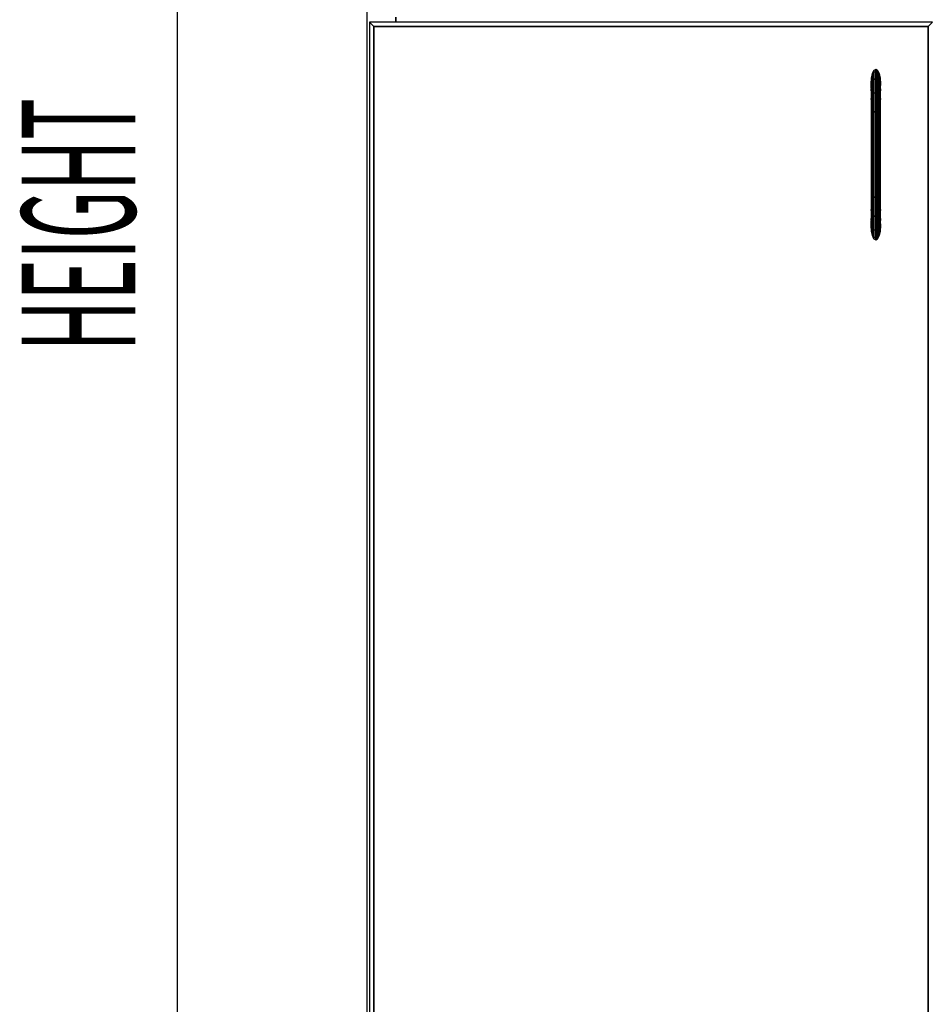
# Model space of a CAD drawing. Extents: x -102 to 91, y -81 to 82.
# Drawn here: x -102 to -90, y -68 to -55 of the extents above; entities that cross this region are included whole.
import ezdxf

# ---------------------------------------------------------------- set-up
doc = ezdxf.new("R2010")
doc.units = 0
doc.layers.add('T2D-2D_Front', color=1, linetype='CONTINUOUS')

msp = doc.modelspace()

# ---------------------------------------------------------------- linework, layer by layer
at = {"layer": 'T2D-2D_Front', "color": 1}
for p, q in [((-99.447565, -77.229877), (-99.447565, -35.229877)), ((-96.947564, -35.229877), (-96.947564, -75.229875)), ((-96.947564, -35.229877), (-96.947564, -75.229875)), ((-96.567564, -55.229877), (-96.567564, -55.292375)), ((-96.567564, -55.292375), (-96.567564, -55.229877)), ((-96.856064, -55.352378), (-96.916064, -55.292375)), ((-96.916064, -55.292375), (-96.856064, -55.352378)), ((-89.478815, -55.292375), (-96.916064, -55.292375)), ((-96.916064, -55.292375), (-96.916064, -75.229875)), ((-96.856064, -55.352378), (-89.538815, -55.352378)), ((-96.856064, -55.352378), (-89.538815, -55.352378)), ((-89.538815, -55.352378), (-96.856064, -55.352378)), ((-96.856064, -75.169879), (-96.856064, -55.352378)), ((-96.856064, -75.169879), (-96.856064, -55.352378)), ((-96.856064, -55.352378), (-96.856064, -75.169879)), ((-89.538815, -55.352378), (-89.478815, -55.292375)), ((-89.478815, -55.292375), (-89.538815, -55.352378)), ((-89.538815, -55.352378), (-89.538815, -75.169879)), ((-89.538815, -55.352378), (-89.538815, -75.169879)), ((-89.538815, -75.169879), (-89.538815, -55.352378)), ((-90.286554, -56.033094), (-90.273009, -55.972293)), ((-90.273013, -55.972311), (-90.28655, -56.033094)), ((-90.273013, -55.972311), (-90.28655, -56.033094)), ((-90.273016, -55.998119), (-90.28655, -56.058075)), ((-90.286546, -56.058075), (-90.273013, -55.998123)), ((-90.273009, -55.998096), (-90.273016, -55.998119)), ((-90.273009, -55.972293), (-90.273013, -55.972311)), ((-90.273009, -55.972293), (-90.273013, -55.972311)), ((-90.273013, -55.998123), (-90.273009, -55.998096)), ((-90.252732, -55.93165), (-90.273009, -55.972293)), ((-90.252732, -55.93165), (-90.273009, -55.972293)), ((-90.273009, -55.972293), (-90.252732, -55.93165)), ((-90.273009, -55.998096), (-90.252732, -55.957992)), ((-90.252736, -55.958), (-90.273009, -55.998096)), ((-90.273009, -55.972293), (-90.273009, -55.972299)), ((-90.273009, -55.998085), (-90.273009, -55.972293)), ((-90.273009, -55.972293), (-90.273009, -55.972293)), ((-90.273009, -55.972293), (-90.273009, -55.972293)), ((-90.273009, -55.972299), (-90.273009, -55.998083)), ((-90.273009, -55.998083), (-90.273009, -55.998096)), ((-90.273009, -55.998096), (-90.273009, -55.998085)), ((-90.273009, -55.998096), (-90.273009, -56.086803)), ((-90.273009, -56.086788), (-90.273009, -55.998096)), ((-90.252732, -55.957992), (-90.252736, -55.958)), ((-90.228813, -55.917379), (-90.252732, -55.93165)), ((-90.252732, -55.931648), (-90.228813, -55.917379)), ((-90.252725, -55.931646), (-90.252732, -55.93165)), ((-90.252732, -55.93165), (-90.252732, -55.931648)), ((-90.252732, -55.957992), (-90.252732, -55.93165)), ((-90.252732, -55.93165), (-90.252732, -55.93165)), ((-90.252732, -55.93165), (-90.252732, -55.93165)), ((-90.252732, -55.931655), (-90.252732, -55.957992)), ((-90.228813, -55.943912), (-90.252732, -55.957992)), ((-90.252732, -56.052248), (-90.252732, -55.957992)), ((-90.252732, -55.957992), (-90.252732, -56.052248)), ((-90.252732, -55.957992), (-90.252728, -55.957992)), ((-90.252728, -55.957992), (-90.228813, -55.943912)), ((-90.228813, -55.917375), (-90.252725, -55.931646)), ((-90.228813, -55.917375), (-90.228813, -55.917375)), ((-90.228813, -55.917379), (-90.228813, -55.917375)), ((-90.204898, -55.93165), (-90.228813, -55.917375)), ((-90.228813, -55.917375), (-90.228813, -55.917379)), ((-90.228813, -55.917375), (-90.228813, -55.917375)), ((-90.228813, -55.943912), (-90.228813, -55.917379)), ((-90.204898, -55.93165), (-90.228813, -55.917379)), ((-90.228813, -55.917379), (-90.228813, -55.943912)), ((-90.228813, -55.917379), (-90.204898, -55.93165)), ((-90.228813, -56.040113), (-90.228813, -55.943912)), ((-90.204898, -55.957992), (-90.228813, -55.943912)), ((-90.228813, -55.943912), (-90.228813, -56.040113)), ((-90.228813, -55.943912), (-90.204898, -55.957992)), ((-90.204898, -55.957986), (-90.204898, -55.93165)), ((-90.184626, -55.972288), (-90.204898, -55.93165)), ((-90.204898, -55.93165), (-90.204898, -55.957992)), ((-90.204898, -55.93165), (-90.204898, -55.93165)), ((-90.184626, -55.972288), (-90.204898, -55.93165)), ((-90.204898, -55.93165), (-90.204898, -55.93165)), ((-90.204898, -55.93165), (-90.184622, -55.972293)), ((-90.204898, -55.957992), (-90.204898, -55.957986)), ((-90.204898, -56.052248), (-90.204898, -55.957992)), ((-90.184629, -55.998081), (-90.204898, -55.957992)), ((-90.204898, -55.957992), (-90.204898, -56.052248)), ((-90.204898, -55.957992), (-90.204894, -55.957996)), ((-90.204894, -55.957996), (-90.184629, -55.998081)), ((-90.184622, -55.998094), (-90.184629, -55.998081)), ((-90.184629, -55.998081), (-90.184622, -55.998094)), ((-90.184622, -55.972293), (-90.184626, -55.972288)), ((-90.184622, -55.998092), (-90.184622, -55.972293)), ((-90.171073, -56.033124), (-90.184622, -55.972293)), ((-90.184622, -55.972293), (-90.184622, -55.972301)), ((-90.184622, -55.972293), (-90.184622, -55.972293)), ((-90.171073, -56.033124), (-90.184622, -55.972293)), ((-90.184622, -55.972293), (-90.184622, -55.972293)), ((-90.184622, -55.972293), (-90.184622, -55.972301)), ((-90.184622, -55.972301), (-90.184622, -55.998094)), ((-90.184622, -55.972301), (-90.171073, -56.033124)), ((-90.184622, -55.998094), (-90.184622, -55.998092)), ((-90.184622, -56.086803), (-90.184622, -55.998094)), ((-90.171073, -56.058113), (-90.184622, -55.998094)), ((-90.184622, -55.998094), (-90.184622, -55.998104)), ((-90.184622, -55.998094), (-90.184618, -55.998104)), ((-90.184622, -55.998104), (-90.184622, -56.086803)), ((-90.184618, -55.998104), (-90.171073, -56.058113)), ((-90.286558, -56.033157), (-90.291314, -56.104877)), ((-90.286558, -56.033157), (-90.291314, -56.104877)), ((-90.291314, -56.104877), (-90.286561, -56.033157)), ((-90.286561, -56.058157), (-90.291314, -56.128908)), ((-90.291314, -56.128908), (-90.286561, -56.058157)), ((-90.291314, -56.104877), (-90.291314, -56.128908)), ((-90.291314, -56.104877), (-90.291314, -56.104877)), ((-90.291314, -56.104877), (-90.290512, -56.116983)), ((-90.290512, -56.116985), (-90.291314, -56.104877)), ((-90.291314, -56.104877), (-90.291314, -56.104877)), ((-90.291314, -56.128908), (-90.291314, -56.128953)), ((-90.291314, -56.128953), (-90.291314, -56.19952)), ((-90.291314, -56.19952), (-90.286558, -56.138519)), ((-90.286561, -56.138526), (-90.291314, -56.19952)), ((-90.290512, -56.116983), (-90.288576, -56.146198)), ((-90.288576, -56.146198), (-90.290512, -56.116985)), ((-90.288576, -56.146198), (-90.287925, -56.156026)), ((-90.287925, -56.156026), (-90.288576, -56.146198)), ((-90.287925, -56.156026), (-90.286558, -56.176607)), ((-90.286561, -56.176607), (-90.287925, -56.156026)), ((-90.286561, -56.033157), (-90.286558, -56.033124)), ((-90.286558, -56.058113), (-90.286561, -56.058157)), ((-90.286561, -56.058157), (-90.286558, -56.058113)), ((-90.286558, -56.138519), (-90.286561, -56.138526)), ((-90.28655, -56.033094), (-90.286558, -56.033124)), ((-90.28655, -56.033094), (-90.286558, -56.033124)), ((-90.286558, -56.033113), (-90.286554, -56.033094)), ((-90.286558, -56.033124), (-90.286558, -56.033113)), ((-90.286558, -56.058097), (-90.286558, -56.033124)), ((-90.286558, -56.033124), (-90.286558, -56.033157)), ((-90.286558, -56.033124), (-90.286558, -56.058097)), ((-90.286558, -56.033124), (-90.286558, -56.033124)), ((-90.286558, -56.033124), (-90.286558, -56.033157)), ((-90.286558, -56.033124), (-90.286558, -56.033124)), ((-90.28655, -56.058075), (-90.286558, -56.058113)), ((-90.286558, -56.058097), (-90.286546, -56.058075)), ((-90.286558, -56.058113), (-90.286558, -56.058097)), ((-90.286558, -56.058097), (-90.286558, -56.058113)), ((-90.286558, -56.058113), (-90.286558, -56.058097)), ((-90.286558, -56.058157), (-90.286558, -56.058113)), ((-90.286558, -56.058113), (-90.286558, -56.058157)), ((-90.286558, -56.138502), (-90.286558, -56.058157)), ((-90.286558, -56.058157), (-90.286558, -56.138519)), ((-90.286554, -56.138502), (-90.286558, -56.138519)), ((-90.286558, -56.138519), (-90.286558, -56.138502)), ((-90.286558, -56.138519), (-90.286554, -56.138502)), ((-90.286558, -56.281547), (-90.286558, -56.138519)), ((-90.286558, -56.138519), (-90.286558, -56.281547)), ((-90.273009, -56.086811), (-90.286554, -56.138502)), ((-90.286554, -56.138502), (-90.28655, -56.138492)), ((-90.28655, -56.138492), (-90.273009, -56.086803)), ((-90.252736, -56.052253), (-90.273009, -56.086803)), ((-90.273009, -56.086803), (-90.273009, -56.086788)), ((-90.273009, -56.086803), (-90.273005, -56.086801)), ((-90.273009, -56.086803), (-90.273009, -56.251859)), ((-90.273009, -56.251859), (-90.273009, -56.086803)), ((-90.273009, -56.086803), (-90.273009, -56.086811)), ((-90.273005, -56.086801), (-90.252732, -56.052248)), ((-90.252732, -56.052248), (-90.252736, -56.052253)), ((-90.252732, -56.052248), (-90.228813, -56.040113)), ((-90.228813, -56.040115), (-90.252732, -56.052248)), ((-90.252732, -56.232027), (-90.252732, -56.052248)), ((-90.252732, -56.052248), (-90.252732, -56.232027)), ((-90.228813, -56.225059), (-90.228813, -56.040113)), ((-90.228813, -56.040113), (-90.228813, -56.040115)), ((-90.204898, -56.052248), (-90.228813, -56.040113)), ((-90.228813, -56.040113), (-90.228813, -56.225059)), ((-90.228813, -56.040113), (-90.228809, -56.040115)), ((-90.228809, -56.040115), (-90.204898, -56.052248)), ((-90.204898, -56.232027), (-90.204898, -56.052248)), ((-90.184622, -56.086803), (-90.204898, -56.052248)), ((-90.204898, -56.052248), (-90.204898, -56.232027)), ((-90.204898, -56.052248), (-90.184622, -56.086803)), ((-90.184622, -56.251859), (-90.184622, -56.086803)), ((-90.171077, -56.138511), (-90.184622, -56.086803)), ((-90.184622, -56.086803), (-90.184622, -56.251859)), ((-90.184622, -56.086803), (-90.171073, -56.138519)), ((-90.171073, -56.058109), (-90.171073, -56.033124)), ((-90.166316, -56.104877), (-90.171073, -56.033124)), ((-90.171073, -56.033124), (-90.171073, -56.033126)), ((-90.171073, -56.033124), (-90.171073, -56.033124)), ((-90.166316, -56.104877), (-90.171073, -56.033124)), ((-90.171073, -56.033124), (-90.171073, -56.033124)), ((-90.171073, -56.033124), (-90.171073, -56.033134)), ((-90.171073, -56.033126), (-90.171073, -56.033128)), ((-90.171073, -56.033128), (-90.171073, -56.058113)), ((-90.171073, -56.033134), (-90.166316, -56.104877)), ((-90.171073, -56.058113), (-90.171073, -56.058109)), ((-90.171073, -56.138519), (-90.171073, -56.058113)), ((-90.166316, -56.128908), (-90.171073, -56.058113)), ((-90.171073, -56.058113), (-90.171073, -56.058122)), ((-90.171073, -56.058113), (-90.171073, -56.058126)), ((-90.171073, -56.058122), (-90.171073, -56.138519)), ((-90.171073, -56.058126), (-90.166316, -56.128908)), ((-90.171073, -56.281547), (-90.171073, -56.138519)), ((-90.166316, -56.19952), (-90.171073, -56.138519)), ((-90.171073, -56.138519), (-90.171073, -56.281547)), ((-90.171073, -56.138519), (-90.166316, -56.19952)), ((-90.16971, -56.156061), (-90.171073, -56.17663)), ((-90.171073, -56.17663), (-90.169705, -56.156065)), ((-90.169059, -56.146225), (-90.16971, -56.156061)), ((-90.169705, -56.156065), (-90.169059, -56.146225)), ((-90.169059, -56.146225), (-90.167119, -56.117004)), ((-90.167123, -56.117004), (-90.169059, -56.146225)), ((-90.16632, -56.104942), (-90.167123, -56.117004)), ((-90.167119, -56.117004), (-90.16632, -56.104942)), ((-90.16632, -56.104911), (-90.166316, -56.104877)), ((-90.16632, -56.104942), (-90.16632, -56.104911)), ((-90.166316, -56.104911), (-90.16632, -56.104942)), ((-90.166316, -56.128906), (-90.166316, -56.104877)), ((-90.166316, -56.104877), (-90.166316, -56.104877)), ((-90.166316, -56.104877), (-90.166316, -56.104877)), ((-90.166316, -56.104877), (-90.166316, -56.104911)), ((-90.166316, -56.128908), (-90.166316, -56.128906)), ((-90.166316, -56.19952), (-90.166316, -56.128908)), ((-90.291314, -56.19952), (-90.291314, -56.316564)), ((-90.286565, -56.281585), (-90.291314, -56.316564)), ((-90.291314, -56.316564), (-90.286561, -56.281585)), ((-90.286558, -56.281547), (-90.286565, -56.281585)), ((-90.286558, -56.17663), (-90.286561, -56.176607)), ((-90.286561, -56.281585), (-90.286558, -56.281547)), ((-90.286558, -56.176607), (-90.286558, -56.17663)), ((-90.286558, -56.17663), (-90.286558, -56.17663)), ((-90.286558, -56.17663), (-90.286558, -56.17663)), ((-90.286554, -56.281538), (-90.286558, -56.281547)), ((-90.286558, -56.281547), (-90.286554, -56.281538)), ((-90.286558, -56.479656), (-90.286558, -56.281547)), ((-90.286558, -56.281585), (-90.286558, -56.479656)), ((-90.286554, -56.281538), (-90.273009, -56.251859)), ((-90.273013, -56.251863), (-90.286554, -56.281538)), ((-90.273009, -56.251859), (-90.273013, -56.251863)), ((-90.273009, -56.251859), (-90.252732, -56.232027)), ((-90.252732, -56.232032), (-90.273009, -56.251859)), ((-90.273009, -56.251859), (-90.273009, -56.479463)), ((-90.273009, -56.479463), (-90.273009, -56.251859)), ((-90.228813, -56.225059), (-90.252732, -56.232027)), ((-90.252732, -56.479341), (-90.252732, -56.232027)), ((-90.252732, -56.232027), (-90.252732, -56.232032)), ((-90.252732, -56.232027), (-90.252732, -56.479341)), ((-90.252732, -56.232027), (-90.252728, -56.232027)), ((-90.252728, -56.232027), (-90.228813, -56.225059)), ((-90.204898, -56.232027), (-90.228813, -56.225059)), ((-90.228813, -56.225059), (-90.204898, -56.232027)), ((-90.228813, -56.479295), (-90.228813, -56.225059)), ((-90.228813, -56.225059), (-90.228813, -56.479295)), ((-90.204898, -56.479341), (-90.204898, -56.232027)), ((-90.184626, -56.251853), (-90.204898, -56.232027)), ((-90.204898, -56.232027), (-90.204898, -56.479341)), ((-90.204894, -56.232032), (-90.184622, -56.251859)), ((-90.184622, -56.251859), (-90.184626, -56.251853)), ((-90.184622, -56.479463), (-90.184622, -56.251859)), ((-90.171073, -56.281547), (-90.184622, -56.251859)), ((-90.184622, -56.251859), (-90.184622, -56.479463)), ((-90.184622, -56.251859), (-90.171073, -56.281547)), ((-90.171073, -56.479656), (-90.171073, -56.281547)), ((-90.166316, -56.316555), (-90.171073, -56.281547)), ((-90.171073, -56.281547), (-90.171073, -56.479656)), ((-90.171073, -56.281547), (-90.166316, -56.316564)), ((-90.166316, -56.316564), (-90.166316, -56.19952)), ((-90.291314, -56.316564), (-90.291314, -56.3166)), ((-90.291314, -56.3166), (-90.291314, -56.479726)), ((-90.166316, -56.316564), (-90.166316, -56.316555)), ((-90.166316, -56.479723), (-90.166316, -56.316564)), ((-90.286558, -56.479656), (-90.291314, -56.479877)), ((-90.291314, -56.479877), (-90.286561, -56.479656)), ((-90.291314, -56.479726), (-90.291314, -56.479877)), ((-90.291314, -56.479877), (-90.291314, -57.604875)), ((-90.286561, -56.479656), (-90.286558, -56.479656)), ((-90.273075, -56.479463), (-90.286558, -56.479656)), ((-90.286558, -56.479656), (-90.273075, -56.479463)), ((-90.286558, -56.479656), (-90.286558, -56.479656)), ((-90.286558, -57.6051), (-90.286558, -56.479656)), ((-90.286558, -56.479656), (-90.286558, -57.6051)), ((-90.273009, -56.479463), (-90.273075, -56.479463)), ((-90.273075, -56.479463), (-90.273009, -56.479463)), ((-90.252732, -56.479341), (-90.273009, -56.479463)), ((-90.273009, -56.479463), (-90.252732, -56.479341)), ((-90.273009, -57.605287), (-90.273009, -56.479463)), ((-90.273009, -56.479463), (-90.273009, -57.605287)), ((-90.252576, -56.479341), (-90.252732, -56.479341)), ((-90.252732, -56.479341), (-90.252576, -56.479341)), ((-90.252732, -57.605415), (-90.252732, -56.479341)), ((-90.252732, -56.479341), (-90.252732, -57.605415)), ((-90.228813, -56.479295), (-90.252576, -56.479341)), ((-90.252576, -56.479341), (-90.228813, -56.479295)), ((-90.228545, -56.479295), (-90.228813, -56.479295)), ((-90.228813, -56.479295), (-90.228545, -56.479295)), ((-90.228813, -57.605457), (-90.228813, -56.479295)), ((-90.228813, -56.479295), (-90.228813, -57.605457)), ((-90.204945, -56.479341), (-90.228545, -56.479295)), ((-90.228545, -56.479295), (-90.204941, -56.479341)), ((-90.204898, -56.479341), (-90.204945, -56.479341)), ((-90.204941, -56.479341), (-90.204898, -56.479341)), ((-90.184622, -56.479463), (-90.204898, -56.479341)), ((-90.204898, -56.479341), (-90.184622, -56.479463)), ((-90.204898, -57.605415), (-90.204898, -56.479341)), ((-90.204898, -56.479341), (-90.204898, -57.605415)), ((-90.184575, -56.479463), (-90.184622, -56.479463)), ((-90.184622, -56.479463), (-90.184575, -56.479463)), ((-90.184622, -57.605287), (-90.184622, -56.479463)), ((-90.184622, -56.479463), (-90.184622, -57.605287)), ((-90.171073, -56.479656), (-90.184575, -56.479463)), ((-90.184575, -56.479463), (-90.171073, -56.479656)), ((-90.166316, -56.479877), (-90.171073, -56.479656)), ((-90.171073, -56.479656), (-90.166316, -56.479877)), ((-90.171073, -56.479656), (-90.171073, -57.6051)), ((-90.171073, -57.6051), (-90.171073, -56.479656)), ((-90.166316, -56.479877), (-90.166316, -56.479723)), ((-90.166316, -57.604875), (-90.166316, -56.479877)), ((-90.291314, -57.604875), (-90.286635, -57.605094)), ((-90.286635, -57.605094), (-90.291314, -57.604875)), ((-90.291314, -57.604875), (-90.291314, -57.60503)), ((-90.291314, -57.60503), (-90.291314, -57.768194)), ((-90.286635, -57.605094), (-90.286558, -57.6051)), ((-90.286558, -57.6051), (-90.286635, -57.605094)), ((-90.286558, -57.6051), (-90.273009, -57.605287)), ((-90.273009, -57.605287), (-90.286558, -57.6051)), ((-90.286558, -57.6051), (-90.286558, -57.803209)), ((-90.286558, -57.803209), (-90.286558, -57.6051)), ((-90.273009, -57.605287), (-90.252814, -57.605415)), ((-90.252814, -57.605415), (-90.273009, -57.605287)), ((-90.273009, -57.605287), (-90.273009, -57.832893)), ((-90.273009, -57.832893), (-90.273009, -57.605287)), ((-90.252814, -57.605415), (-90.252732, -57.605415)), ((-90.252732, -57.605415), (-90.252814, -57.605415)), ((-90.252732, -57.605415), (-90.228813, -57.605457)), ((-90.228813, -57.605457), (-90.252732, -57.605415)), ((-90.252732, -57.605415), (-90.252732, -57.852729)), ((-90.252732, -57.852729), (-90.252732, -57.605415)), ((-90.228813, -57.605457), (-90.22861, -57.605457)), ((-90.22861, -57.605457), (-90.228813, -57.605457)), ((-90.228813, -57.605457), (-90.228813, -57.859695)), ((-90.228813, -57.859695), (-90.228813, -57.605457)), ((-90.22861, -57.605457), (-90.204898, -57.605415)), ((-90.204898, -57.605415), (-90.22861, -57.605457)), ((-90.204898, -57.605415), (-90.204668, -57.605415)), ((-90.204668, -57.605415), (-90.204898, -57.605415)), ((-90.204898, -57.605415), (-90.204898, -57.852729)), ((-90.204898, -57.852729), (-90.204898, -57.605415)), ((-90.204668, -57.605415), (-90.184622, -57.605287)), ((-90.184622, -57.605287), (-90.204668, -57.605415)), ((-90.184622, -57.605287), (-90.171073, -57.6051)), ((-90.171073, -57.6051), (-90.184622, -57.605287)), ((-90.184622, -57.832893), (-90.184622, -57.605287)), ((-90.184622, -57.605287), (-90.184622, -57.832893)), ((-90.171073, -57.6051), (-90.170956, -57.605094)), ((-90.170956, -57.605094), (-90.171073, -57.6051)), ((-90.171073, -57.6051), (-90.171073, -57.803209)), ((-90.171073, -57.803209), (-90.171073, -57.6051)), ((-90.170956, -57.605094), (-90.166316, -57.604875)), ((-90.166316, -57.604875), (-90.170956, -57.605094)), ((-90.166316, -57.60503), (-90.166316, -57.604875)), ((-90.166316, -57.768194), (-90.166316, -57.60503)), ((-90.291314, -57.768194), (-90.286558, -57.803209)), ((-90.286558, -57.803199), (-90.291314, -57.768194)), ((-90.291314, -57.768194), (-90.291314, -57.885234)), ((-90.286558, -57.803209), (-90.286554, -57.803215)), ((-90.286554, -57.803224), (-90.286558, -57.803209)), ((-90.286558, -57.803209), (-90.286558, -57.946235)), ((-90.286558, -57.946235), (-90.286558, -57.803209)), ((-90.286554, -57.803224), (-90.273009, -57.832893)), ((-90.273013, -57.832889), (-90.286554, -57.803224)), ((-90.273009, -57.832893), (-90.252732, -57.852729)), ((-90.252736, -57.852726), (-90.273009, -57.832893)), ((-90.273009, -57.832893), (-90.273009, -57.997953)), ((-90.273009, -57.997953), (-90.273009, -57.832893)), ((-90.184629, -57.832899), (-90.204898, -57.852729)), ((-90.204894, -57.852726), (-90.184622, -57.832893)), ((-90.184626, -57.832893), (-90.184629, -57.832899)), ((-90.184622, -57.832893), (-90.184626, -57.832893)), ((-90.184622, -57.832893), (-90.171073, -57.803209)), ((-90.171073, -57.803209), (-90.184622, -57.832893)), ((-90.184622, -57.997953), (-90.184622, -57.832893)), ((-90.184622, -57.832893), (-90.184622, -57.997953)), ((-90.171073, -57.803209), (-90.166316, -57.768194)), ((-90.166316, -57.768198), (-90.171073, -57.803209)), ((-90.171073, -57.803209), (-90.171073, -57.946235)), ((-90.171073, -57.946235), (-90.171073, -57.803209)), ((-90.166316, -57.768194), (-90.166316, -57.768198)), ((-90.166316, -57.885234), (-90.166316, -57.768194)), ((-90.291314, -57.885234), (-90.29131, -57.885257)), ((-90.291314, -57.885253), (-90.291314, -57.885234)), ((-90.291314, -57.885234), (-90.291314, -57.885253)), ((-90.286558, -57.946228), (-90.291314, -57.885253)), ((-90.291314, -57.885253), (-90.291314, -57.955848)), ((-90.291314, -57.955848), (-90.29131, -57.955873)), ((-90.291314, -57.955873), (-90.291314, -57.955848)), ((-90.291314, -57.955848), (-90.291314, -57.955873)), ((-90.286558, -58.026641), (-90.291314, -57.955873)), ((-90.291314, -57.955873), (-90.291314, -57.979864)), ((-90.291314, -57.979858), (-90.290512, -57.967786)), ((-90.29131, -57.885257), (-90.286558, -57.946235)), ((-90.29131, -57.955873), (-90.286558, -58.026641)), ((-90.290512, -57.967777), (-90.29131, -57.979845)), ((-90.288576, -57.93853), (-90.290512, -57.967777)), ((-90.290512, -57.967786), (-90.288572, -57.938533)), ((-90.287925, -57.928718), (-90.288576, -57.93853)), ((-90.288572, -57.938533), (-90.287925, -57.928728)), ((-90.287925, -57.928728), (-90.286558, -57.908126)), ((-90.286561, -57.908155), (-90.287925, -57.928718)), ((-90.286558, -57.908123), (-90.286561, -57.908155)), ((-90.286558, -57.908126), (-90.286558, -57.908123)), ((-90.286558, -57.908123), (-90.286558, -57.908126)), ((-90.286558, -57.946235), (-90.286558, -57.946228)), ((-90.286558, -57.946235), (-90.273009, -57.997953)), ((-90.273013, -57.997943), (-90.286558, -57.946235)), ((-90.286558, -57.946235), (-90.286558, -57.946254)), ((-90.286558, -58.026641), (-90.286558, -57.946235)), ((-90.286558, -57.946254), (-90.286558, -58.026641)), ((-90.252732, -57.852729), (-90.228813, -57.859695)), ((-90.228813, -57.859695), (-90.252732, -57.852729)), ((-90.252732, -57.852729), (-90.252732, -58.032505)), ((-90.252732, -58.032505), (-90.252732, -57.852729)), ((-90.228813, -57.859695), (-90.204898, -57.852729)), ((-90.204898, -57.852729), (-90.228813, -57.859695)), ((-90.228813, -57.859695), (-90.228813, -58.044639)), ((-90.228813, -58.044639), (-90.228813, -57.859695)), ((-90.204898, -57.852729), (-90.204894, -57.852726)), ((-90.204898, -57.852729), (-90.204898, -58.032505)), ((-90.204898, -58.032505), (-90.204898, -57.852729)), ((-90.184622, -57.997953), (-90.171073, -57.946235)), ((-90.171073, -57.946245), (-90.184622, -57.997953)), ((-90.171073, -57.946235), (-90.16632, -57.885263)), ((-90.16632, -57.885263), (-90.171073, -57.946235)), ((-90.169705, -57.928737), (-90.171073, -57.908123)), ((-90.171073, -57.946235), (-90.171073, -57.946245)), ((-90.171073, -57.946264), (-90.171073, -57.946235)), ((-90.171073, -57.946264), (-90.171073, -58.026641)), ((-90.171073, -58.026641), (-90.171073, -57.946264)), ((-90.171073, -58.026641), (-90.166316, -57.955848)), ((-90.166316, -57.955864), (-90.171073, -58.026641)), ((-90.171069, -57.908155), (-90.16971, -57.928718)), ((-90.16971, -57.928718), (-90.169059, -57.938537)), ((-90.169055, -57.938543), (-90.169705, -57.928737)), ((-90.169059, -57.938537), (-90.167119, -57.967767)), ((-90.167115, -57.967786), (-90.169055, -57.938543)), ((-90.167119, -57.967767), (-90.16632, -57.979829)), ((-90.166316, -57.979877), (-90.167115, -57.967786)), ((-90.16632, -57.885263), (-90.166316, -57.885234)), ((-90.166316, -57.885234), (-90.16632, -57.885263)), ((-90.166316, -57.885263), (-90.166316, -57.885234)), ((-90.166316, -57.955848), (-90.166316, -57.885263)), ((-90.166316, -57.955848), (-90.166316, -57.955864)), ((-90.166316, -57.955858), (-90.166316, -57.955848)), ((-90.166316, -57.979877), (-90.166316, -57.955858)), ((-90.29131, -57.979845), (-90.291314, -57.979877)), ((-90.291314, -57.979877), (-90.291314, -57.979858)), ((-90.291314, -57.979864), (-90.291314, -57.979877)), ((-90.291314, -57.979877), (-90.286558, -58.051628)), ((-90.286558, -58.051612), (-90.291314, -57.979877)), ((-90.291314, -57.979877), (-90.291314, -57.979877)), ((-90.291314, -57.979877), (-90.286561, -58.051599)), ((-90.291314, -57.979877), (-90.291314, -57.979877)), ((-90.286561, -58.051599), (-90.286558, -58.051631)), ((-90.286558, -58.026641), (-90.273009, -58.086658)), ((-90.273009, -58.086658), (-90.286558, -58.026641)), ((-90.286558, -58.026641), (-90.286558, -58.026647)), ((-90.286558, -58.026666), (-90.286558, -58.026641)), ((-90.286558, -58.026647), (-90.286558, -58.026666)), ((-90.286558, -58.026666), (-90.286558, -58.051612)), ((-90.286558, -58.051612), (-90.286558, -58.026666)), ((-90.286558, -58.051612), (-90.286558, -58.051628)), ((-90.286558, -58.051628), (-90.286558, -58.051612)), ((-90.286558, -58.051628), (-90.286558, -58.051612)), ((-90.286558, -58.051628), (-90.286558, -58.051637)), ((-90.286558, -58.051628), (-90.286558, -58.051631)), ((-90.286558, -58.051628), (-90.286558, -58.051628)), ((-90.286558, -58.051628), (-90.286558, -58.051628)), ((-90.286558, -58.051631), (-90.286558, -58.051628)), ((-90.273009, -58.112455), (-90.286558, -58.051628)), ((-90.286558, -58.051631), (-90.286554, -58.051647)), ((-90.286558, -58.051637), (-90.273009, -58.112461)), ((-90.286554, -58.051647), (-90.286554, -58.051656)), ((-90.286554, -58.051656), (-90.273009, -58.112461)), ((-90.273009, -57.997953), (-90.252732, -58.032505)), ((-90.252736, -58.032501), (-90.273009, -57.997953)), ((-90.273009, -57.997953), (-90.273009, -58.086658)), ((-90.273009, -58.086658), (-90.273009, -57.997953)), ((-90.273009, -58.086658), (-90.252732, -58.126762)), ((-90.252732, -58.126762), (-90.273009, -58.086658)), ((-90.273009, -58.086658), (-90.273009, -58.086662)), ((-90.273009, -58.112455), (-90.273009, -58.086658)), ((-90.273009, -58.086662), (-90.273009, -58.112461)), ((-90.252732, -58.032505), (-90.252725, -58.032508)), ((-90.252725, -58.032508), (-90.252732, -58.032505)), ((-90.252732, -58.032505), (-90.252732, -58.126762)), ((-90.252732, -58.126762), (-90.252732, -58.032505)), ((-90.252725, -58.032508), (-90.228813, -58.044639)), ((-90.228817, -58.044639), (-90.252725, -58.032508)), ((-90.228813, -58.044639), (-90.204898, -58.032505)), ((-90.204898, -58.032505), (-90.228813, -58.044639)), ((-90.228813, -58.044639), (-90.228813, -58.140844)), ((-90.228813, -58.140844), (-90.228813, -58.044639)), ((-90.204898, -58.032501), (-90.184622, -57.997953)), ((-90.184622, -57.997953), (-90.204898, -58.032505)), ((-90.204898, -58.032505), (-90.204898, -58.032501)), ((-90.204898, -58.032505), (-90.204898, -58.126762)), ((-90.204898, -58.126762), (-90.204898, -58.032505)), ((-90.204898, -58.126762), (-90.184622, -58.086658)), ((-90.184622, -58.086658), (-90.204898, -58.126762)), ((-90.184622, -58.086658), (-90.184622, -57.997953)), ((-90.184622, -57.997953), (-90.184622, -58.086658)), ((-90.184622, -58.086658), (-90.171073, -58.026641)), ((-90.171073, -58.026641), (-90.184622, -58.086658)), ((-90.184622, -58.112445), (-90.171073, -58.051628)), ((-90.171073, -58.051628), (-90.184622, -58.112461)), ((-90.184622, -58.112445), (-90.184622, -58.086658)), ((-90.184622, -58.086658), (-90.184622, -58.086662)), ((-90.184622, -58.086662), (-90.184622, -58.112445)), ((-90.184614, -58.112436), (-90.171077, -58.051651)), ((-90.171077, -58.051651), (-90.171073, -58.051631)), ((-90.166316, -57.97989), (-90.171073, -58.051605)), ((-90.171073, -58.026641), (-90.171073, -58.026647)), ((-90.171073, -58.026651), (-90.171073, -58.026641)), ((-90.171073, -58.026647), (-90.171073, -58.026657)), ((-90.171073, -58.051612), (-90.171073, -58.026651)), ((-90.171073, -58.026657), (-90.171073, -58.051612)), ((-90.171073, -58.051628), (-90.171069, -58.051605)), ((-90.171073, -58.051605), (-90.171073, -58.051628)), ((-90.171073, -58.051631), (-90.171069, -58.051609)), ((-90.171073, -58.051612), (-90.171073, -58.051628)), ((-90.171073, -58.051628), (-90.171073, -58.051612)), ((-90.171073, -58.051628), (-90.171073, -58.051631)), ((-90.171073, -58.051631), (-90.171073, -58.051628)), ((-90.171069, -58.051605), (-90.166316, -57.979877)), ((-90.171069, -58.051609), (-90.166316, -57.979877)), ((-90.16632, -57.979829), (-90.166316, -57.979877)), ((-90.166316, -57.979877), (-90.166316, -57.979877)), ((-90.166316, -57.979877), (-90.166316, -57.97989)), ((-90.166316, -57.979877), (-90.166316, -57.979877)), ((-90.273009, -58.112461), (-90.273009, -58.112455)), ((-90.273009, -58.112461), (-90.273009, -58.112455)), ((-90.273009, -58.112461), (-90.252732, -58.153104)), ((-90.252732, -58.153104), (-90.273009, -58.112461)), ((-90.273009, -58.112461), (-90.273009, -58.112461)), ((-90.273009, -58.112461), (-90.252732, -58.153104)), ((-90.273009, -58.112461), (-90.273009, -58.112461)), ((-90.252732, -58.126762), (-90.228813, -58.140844)), ((-90.228813, -58.140844), (-90.252732, -58.126762)), ((-90.252732, -58.126762), (-90.252732, -58.153104)), ((-90.252732, -58.153104), (-90.252732, -58.126762)), ((-90.252732, -58.153104), (-90.252732, -58.153104)), ((-90.228813, -58.167379), (-90.252732, -58.153104)), ((-90.252728, -58.153104), (-90.228813, -58.167379)), ((-90.252728, -58.153104), (-90.228813, -58.167379)), ((-90.228813, -58.140844), (-90.204898, -58.126762)), ((-90.204898, -58.126762), (-90.228813, -58.140844)), ((-90.228813, -58.167379), (-90.228813, -58.140844)), ((-90.228813, -58.140848), (-90.228813, -58.167379)), ((-90.228813, -58.167379), (-90.204898, -58.153104)), ((-90.204902, -58.153104), (-90.228813, -58.167379)), ((-90.204898, -58.153104), (-90.204902, -58.153104)), ((-90.184622, -58.112461), (-90.204898, -58.153104)), ((-90.204898, -58.126762), (-90.204898, -58.126766)), ((-90.204898, -58.126762), (-90.204898, -58.126762)), ((-90.204898, -58.153099), (-90.204898, -58.126762)), ((-90.204898, -58.126766), (-90.204898, -58.153104)), ((-90.204898, -58.153104), (-90.204894, -58.153099)), ((-90.204898, -58.153104), (-90.204898, -58.153099)), ((-90.204894, -58.153099), (-90.184622, -58.112461)), ((-90.204894, -58.153099), (-90.184622, -58.112461)), ((-90.184622, -58.112461), (-90.184614, -58.112436)), ((-90.184622, -58.112455), (-90.184622, -58.112445)), ((-90.184622, -58.112445), (-90.184622, -58.112461)), ((-90.184622, -58.112461), (-90.184622, -58.112445)), ((-90.184622, -58.112461), (-90.184622, -58.112455))]:
    msp.add_line(p, q, dxfattribs=at)

# ---------------------------------------------------------------- texts
at = {"layer": 'T2D-2D_Front', "color": 1, "width": 0.45}
msp.add_text('HEIGHT', height=1.5, rotation=90, dxfattribs=at).set_placement((-100.006699, -59.636233))

doc.saveas('drawing.dxf')
